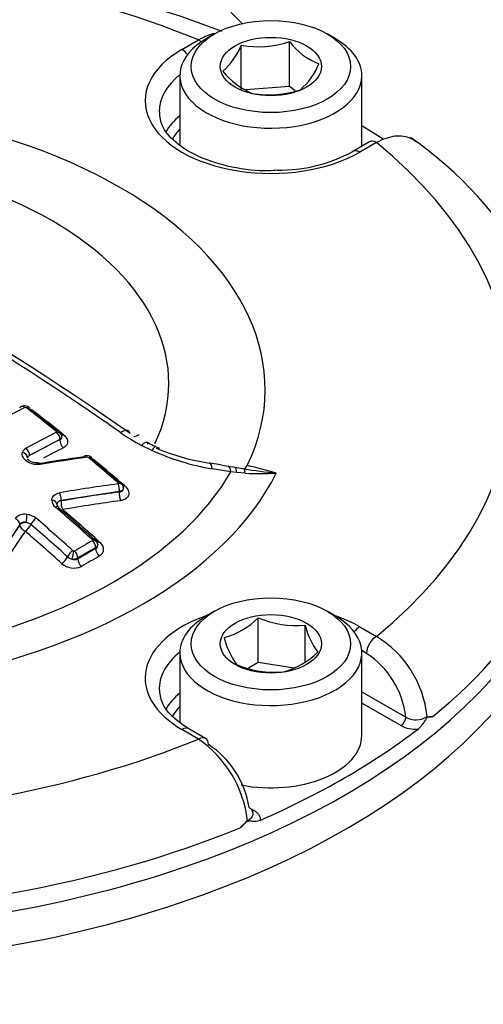
# Model space of a CAD drawing. Units: millimetres. Extents: x 0 to 594, y 0 to 420.
# Drawn here: x 410 to 413, y 379 to 385 of the extents above; entities that cross this region are included whole.
import ezdxf

# ---------------------------------------------------------------- set-up
doc = ezdxf.new("R2010")
doc.units = ezdxf.units.MM
for name, color, linetype in [('II2-04CAP-STD', 7, 'Continuous'), ('II2-04SHW-STD', 7, 'Continuous'), ('TSH-1', 7, 'Continuous')]:
    doc.layers.add(name, color=color, linetype=linetype)

# ---------------------------------------------------------------- blocks, each defined once
blk = doc.blocks.new('SE6')
at = {"layer": 'II2-04CAP-STD', "color": 7, "linetype": 'Continuous'}
for p, q in [((411.2538, 385.0817), (411.3528, 385.1388)), ((411.4472, 385.1741), (411.4001, 385.1469)), ((412.1661, 385.1469), (412.119, 385.1741)), ((411.6073, 384.8402), (411.6073, 385.1066)), ((411.8935, 384.862), (411.8935, 385.1284)), ((411.2415, 384.9258), (411.2415, 384.5145)), ((412.3248, 384.5058), (412.3248, 384.9258)), ((411.8935, 384.862), (411.6338, 384.8422)), ((411.9278, 384.8362), (411.8935, 384.862)), ((412.3697, 384.5317), (412.2708, 384.4746)), ((412.4114, 384.5276), (412.3124, 384.4705)), ((410.5266, 382.7605), (410.3463, 382.6654)), ((410.5266, 382.7593), (410.5266, 382.7605)), ((411.0746, 382.6956), (411.0128, 382.7254)), ((410.3463, 382.6654), (410.3463, 382.6642)), ((411.4849, 382.6097), (411.4191, 382.6204)), ((411.5446, 382.5681), (411.4331, 382.5858)), ((411.4848, 382.6094), (411.5287, 382.6025)), ((411.5287, 382.6025), (411.5698, 382.5955)), ((411.5797, 382.5645), (411.5446, 382.5681)), ((411.5698, 382.5955), (411.6238, 382.5863)), ((411.6305, 382.5603), (411.5797, 382.5645)), ((410.8808, 382.4499), (410.5338, 382.3967)), ((410.8808, 382.4477), (410.8808, 382.4499)), ((410.5338, 382.3967), (410.5338, 382.3944)), ((410.2882, 382.2548), (410.1305, 382.0164)), ((410.2882, 382.2525), (410.2882, 382.2548)), ((410.7401, 382.1172), (410.633, 382.0554)), ((410.7401, 382.111), (410.7401, 382.1172)), ((410.633, 382.0554), (410.633, 382.0492)), ((411.4472, 381.738), (411.4001, 381.7108)), ((412.1661, 381.7108), (412.119, 381.738)), ((411.7084, 381.4329), (411.7084, 381.6993)), ((411.9872, 381.44), (411.9872, 381.6562)), ((412.3124, 381.6456), (412.4114, 381.5884)), ((412.3525, 381.4876), (412.3242, 381.5039)), ((411.2415, 381.4897), (411.2415, 381.0753)), ((412.3248, 380.9998), (412.3248, 381.4897)), ((411.7084, 381.4329), (411.6504, 381.3995)), ((411.9226, 381.3998), (411.7084, 381.4329)), ((412.3248, 381.2594), (412.5867, 381.1083)), ((412.5572, 381.0578), (412.3248, 381.192)), ((411.3528, 380.9773), (411.2538, 381.0344)), ((411.3944, 380.9814), (411.2955, 381.0385)), ((411.6608, 380.5654), (411.6826, 380.5529))]:
    blk.add_line(p, q, dxfattribs=at)
for centre, radius, start, end in [((408.8074, 378.1273), 7.5549, 69.18316, 110.76384), ((411.2174, 385.2695), 0.4225, 311.41631, 337.3302), ((411.7076, 385.6785), 0.5806, 260.0488, 288.67102), ((412.2189, 385.3783), 0.4103, 217.51381, 248.6144), ((411.6794, 385.1591), 0.4225, 311.41631, 337.3302), ((411.8361, 385.2208), 0.4324, 218.32916, 247.79905), ((411.7733, 385.3892), 0.5776, 259.97433, 288.74549), ((411.253, 382.6026), 2.3831, 4.40187, 55.15001), ((411.8331, 385.2797), 0.9164, 269.27135, 298.52858), ((400.1874, 367.3914), 18.7894, 55.07368, 64.92632), ((399.9693, 367.1629), 19.0733, 55.9823, 64.28381), ((399.9693, 367.1629), 19.0733, 55.07406, 55.9823), ((414.469, 374.8746), 9.0806, 117.20385, 122.83081), ((410.3209, 382.9413), 0.01, 51.78139, 108.53584), ((403.1666, 373.6489), 11.7375, 51.29728, 52.40651), ((410.2991, 382.8303), 0.1212, 53.4649, 74.7556), ((403.2209, 373.6781), 11.686, 51.40109, 52.41795), ((414.3546, 375.2846), 8.4466, 117.10126, 118.48945), ((410.5032, 382.8048), 0.00478, 8.90513, 56.47999), ((410.5059, 382.8056), 0.002, 292.87738, 359.45348), ((410.5019, 382.7801), 0.0362, 358.32074, 55.28765), ((411.7045, 383.9962), 1.4469, 235.70125, 241.44033), ((410.5192, 382.7775), 0.0197, 292.27784, 1.86429), ((410.5182, 382.7794), 0.0207, 294.06138, 356.55273), ((411.2908, 383.1527), 0.4753, 238.99546, 248.98192), ((410.3444, 382.6699), 0.0428, 116.02512, 162.58455), ((411.685, 384.0486), 1.4843, 245.71867, 260.22735), ((411.61, 383.9138), 1.3082, 247.10021, 261.47222), ((410.3556, 382.646), 0.0216, 115.60952, 165.41787), ((412.0111, 372.7915), 9.9558, 97.74489, 99.36992), ((412.0326, 372.7705), 9.9746, 97.73951, 99.3654), ((410.685, 382.6208), 0.0434, 46.73454, 100.52735), ((410.6902, 382.6415), 0.0127, 50.42293, 93.88718), ((402.6862, 373.0615), 12.4963, 49.06893, 50.12204), ((410.6618, 382.5344), 0.1251, 51.42234, 69.75452), ((402.7425, 373.0931), 12.4417, 49.15412, 50.13144), ((412.086, 385.3399), 2.7922, 260.47026, 264.44311), ((411.7188, 383.885), 1.3277, 266.18459, 274.18184), ((410.4076, 377.4449), 5.3062, 74.61135, 76.53673), ((410.8681, 382.4963), 0.00799, 21.8523, 50.59873), ((410.8705, 382.4767), 0.033, 12.49497, 54.92338), ((412.1882, 372.7609), 9.8239, 97.69268, 99.74798), ((410.886, 382.4752), 0.0189, 349.59845, 27.15269), ((410.5336, 382.4017), 0.0553, 181.90747, 232.78371), ((402.139, 372.6286), 12.8282, 48.02169, 49.32436), ((402.196, 372.6612), 12.7747, 48.02881, 49.33264), ((410.3161, 382.2415), 0.0742, 78.79844, 139.51492), ((410.3194, 382.2126), 0.0544, 50.49251, 83.74877), ((410.3193, 382.2114), 0.1036, 50.47374, 83.76805), ((402.017, 372.5571), 12.8367, 48.01361, 49.31537), ((402.0255, 372.5622), 12.7791, 48.02448, 49.32783), ((415.1049, 374.446), 8.871, 119.61691, 120.41855), ((410.7138, 382.1585), 0.00853, 12.09874, 50.76201), ((410.7199, 382.16), 0.00223, 296.88213, 7.28749), ((410.7122, 382.1372), 0.0391, 3.49009, 50.98119), ((410.6133, 382.1089), 0.0137, 228.11032, 256.1504), ((410.6113, 382.1001), 0.00469, 254.94672, 297.41397), ((410.7273, 382.1327), 0.0251, 300.54956, 9.761), ((410.6129, 382.1087), 0.0614, 228.61664, 257.22477), ((410.605, 382.1088), 0.0603, 264.5627, 297.60364), ((410.6158, 382.0834), 0.0383, 244.58816, 296.69826), ((410.6099, 382.103), 0.1083, 227.88021, 294.36152), ((411.3893, 382.0163), 0.4497, 284.80808, 315.19192), ((411.931, 382.2151), 0.5617, 246.66052, 275.75152), ((412.4502, 381.7732), 0.4775, 194.18598, 215.6062), ((412.0154, 381.7209), 0.5298, 195.25288, 214.5393), ((412.0823, 381.0461), 0.6344, 5.88395, 58.74999), ((411.7429, 381.8122), 0.4497, 284.80808, 315.19192), ((412.0668, 381.0492), 0.5232, 6.47588, 56.90568), ((411.8025, 381.9423), 0.5676, 246.81412, 275.59793), ((412.6477, 381.2103), 0.1189, 239.11605, 303.49586), ((412.729, 381.1855), 0.076, 258.075, 283.73817), ((412.6445, 381.2241), 0.1878, 242.29814, 274.74834), ((410.958, 380.4103), 0.6909, 6.92992, 55.14899), ((411.1178, 380.49), 0.5412, 8.42399, 57.1082), ((411.4006, 380.6912), 0.3133, 309.43212, 320.9208)]:
    blk.add_arc(centre, radius, start, end, dxfattribs=at)
for centre, major_axis, ratio, start_param, end_param in [((408.8074, 383.058), (4.4122, 0), 0.57735, 0.955878, 2.185715), ((411.7831, 384.9258), (0.5417, 0), 0.57735, 2.356194, 6.283185), ((411.3528, 385.0708), (-0.0417, 0.0722), 0.57735, 5.224777, 5.497787), ((411.7831, 384.9258), (0.5417, 0), 0.57735, 0, 0.785398), ((411.7831, 384.7761), (0.7486, 0), 0.57735, 2.356194, 5.497787), ((411.2538, 385.0136), (-0.0417, 0.0722), 0.57735, 4.904041, 5.497787), ((411.7831, 384.7092), (0.6652, 0), 0.57735, 2.521921, 3.138017), ((408.8074, 383.058), (-2.942, 0), 0.57735, 2.87179, 4.982192), ((411.7831, 384.4693), (0.6601, 0), 0.57735, 2.533208, 2.816333), ((411.7831, 384.4359), (0.6184, 0), 0.57735, -3.645198, -3.461069), ((408.8074, 382.7178), (4.829, 0), 0.57735, 0.715779, 0.754817), ((408.8074, 383.0941), (-2.3682, 0), 0.57735, 2.876376, 4.977606), ((412.4114, 384.4596), (0.0417, -0.0722), 0.57735, 2.356194, 3.141593), ((408.8074, 383.058), (-4.4122, 0), 0.57735, 2.526674, 3.756511), ((412.3124, 384.4024), (0.0417, -0.0722), 0.57735, 2.356194, 3.14627), ((410.3119, 382.9223), (0.0171, -0.0334), 0.609041, 3.140881, 3.622774), ((410.3119, 382.9223), (0.0171, -0.0334), 0.609041, 2.221757, 3.140881), ((410.3213, 382.9207), (-0.0229, -0.0297), 0.474463, 3.142196, 3.940672), ((410.3213, 382.9207), (-0.0229, -0.0297), 0.474463, 2.540572, 3.142196), ((410.3779, 382.9595), (0.0254, 0.033), 0.474927, 3.708564, 3.932695), ((409.2475, 375.7661), (-4.8484, 8.3976), 0.57735, -0.976316, -0.950024), ((410.4993, 382.7809), (-0.0234, -0.0293), 0.456857, 3.046643, 3.949729), ((410.5001, 382.7758), (0.0171, -0.0334), 0.609219, 0.815483, 2.194457), ((410.5014, 382.7776), (-0.0375, -0.0013), 0.754169, 3.113693, 4.511432), ((410.8606, 382.701), (-0.0753, -0.1101), 0.366809, 2.81993, 3.879135), ((411.0289, 382.8923), (0.0753, 0.1101), 0.366809, 3.424054, 3.855202), ((410.1435, 374.7406), (4.7827, 8.2838), 0.57735, 0.728724, 0.755413), ((410.5561, 382.7423), (0.019, -0.0371), 0.609126, 3.95698, 5.328551), ((410.5561, 382.8196), (0.026, 0.0325), 0.457302, 3.547871, 3.941736), ((408.8074, 382.7238), (-4.8288, 0), 0.57735, 2.525029, 3.153936), ((410.2978, 382.6552), (0.0362, -0.0099), 0.748031, 0.217857, 1.615961), ((410.3198, 382.6807), (0.0179, -0.033), 0.594453, 0.800898, 2.179843), ((410.1672, 374.7269), (4.7622, 8.2484), 0.57735, 0.728724, 0.746551), ((411.0435, 382.597), (-0.0548, -0.1216), 0.142577, 3.135767, 3.833708), ((408.8074, 382.6163), (-4.8311, 0), 0.57735, 0, 3.153936), ((410.4032, 382.5849), (0.0061, -0.037), 0.386514, 2.331123, 3.145699), ((410.6821, 382.6269), (0.005, -0.0372), 0.403684, 3.141566, 3.739195), ((410.6821, 382.6269), (0.005, -0.0372), 0.403684, 2.342401, 3.141566), ((410.691, 382.624), (-0.024, -0.0288), 0.437443, 3.142917, 3.958938), ((410.691, 382.624), (-0.024, -0.0288), 0.437443, 2.562807, 3.142917), ((410.748, 382.6627), (0.0267, 0.032), 0.437863, 3.688498, 3.950938), ((409.2475, 375.7661), (-4.8484, 8.3976), 0.57735, -1.030813, -1.004784), ((411.397, 382.4888), (-0.0221, -0.1315), 0.225417, 3.143879, 3.244034), ((411.435, 382.7514), (0.0179, 0.1321), 0.086833, 3.279799, 3.338307), ((411.397, 382.4888), (-0.0221, -0.1315), 0.225417, 2.438333, 3.143879), ((408.8074, 383.058), (3.1291, 0), 0.57735, 4.993395, 6.004393), ((408.8074, 383.0886), (2.8819, 0), 0.57735, 5.033056, 5.96497), ((411.5071, 382.4712), (0.0193, 0.1319), 0.26655, 5.574705, 6.21482), ((411.5469, 382.4655), (0.019, 0.132), 0.21701, 5.591523, 6.137582), ((411.643, 382.7142), (-0.0304, -0.1298), 0.307299, 0.259052, 0.651911), ((411.6045, 382.4584), (0.0135, 0.1326), 0.185281, -0.676364, -0.250682), ((410.8652, 382.4757), (-0.0246, -0.0283), 0.419385, 3.057987, 3.966838), ((410.8676, 382.4725), (-0.0357, -0.0115), 0.677372, 3.141265, 4.277788), ((410.5183, 382.4164), (0.0063, -0.037), 0.394265, 0.942158, 2.302664), ((409.6626, 374.4257), (7.4862, 5.8938), 0.743311, 0.900422, 0.94072), ((410.8652, 382.4696), (0.005, -0.0372), 0.415738, 0.95669, 2.317265), ((410.898, 382.4258), (0.0056, -0.0413), 0.415602, 4.098186, 5.451198), ((410.9224, 382.5143), (0.0273, 0.0315), 0.419778, 3.592589, 3.958836), ((410.4719, 382.3735), (0.0375, -0.0011), 0.716815, 0.025213, 1.420564), ((410.551, 382.3725), (0.0071, -0.0411), 0.394147, 4.083675, 5.436687), ((409.6761, 374.4085), (7.4542, 5.8686), 0.743311, 0.900422, 0.94072), ((410.4936, 382.3315), (-0.0244, -0.0284), 0.423801, 3.12848, 4.013199), ((410.4936, 382.3315), (-0.0244, -0.0284), 0.423801, 2.617839, 3.12848), ((408.917, 375.5753), (-4.8577, 8.4138), 0.57735, -1.057171, -1.02444), ((410.2541, 382.2638), (-0.031, 0.0211), 0.680995, 3.621162, 4.981915), ((410.3261, 382.2426), (-0.0417, 0), 0.57735, 4.73082, 5.856548), ((410.3247, 382.2883), (0.0044, 0.0372), 0.104508, 4.104495, 5.499843), ((410.3791, 382.2653), (0.0244, 0.0284), 0.423905, 0.888329, 2.283686), ((410.6868, 375.0188), (2.4187, 9.2163), 0.337876, 0.76165, 0.801951), ((410.7165, 375.011), (2.4084, 9.1769), 0.337876, 0.76165, 0.801951), ((410.3261, 382.2426), (-0.0345, 0.0234), 0.681138, 0.479664, 1.832922), ((410.3261, 382.2426), (0.0271, 0.0316), 0.424231, 4.037695, 5.425083), ((408.6931, 375.446), (-4.8577, 8.4137), 0.57735, -1.057174, -1.024443), ((410.7118, 382.1396), (-0.0251, -0.0279), 0.400785, 3.142678, 4.022579), ((410.7135, 382.1325), (-0.0185, 0.0326), 0.581793, 3.930883, 5.228609), ((410.7147, 382.1348), (-0.0372, -0.0049), 0.67562, 3.141724, 4.425389), ((410.7695, 382.1805), (0.0279, 0.031), 0.401176, 3.590167, 4.014502), ((410.5973, 382.0734), (0.0251, 0.0279), 0.400878, 0.897696, 2.29096), ((410.6031, 382.0703), (0.0085, 0.0365), 0.038736, 4.090769, 5.4837), ((410.6065, 382.0707), (-0.019, 0.0323), 0.572458, 3.922807, 5.220533), ((410.6889, 374.4257), (4.6883, 8.1204), 0.57735, 0.777682, 0.793828), ((410.7695, 382.094), (-0.0206, 0.0362), 0.581788, 0.789286, 2.079469), ((410.5446, 382.0506), (0.0279, 0.031), 0.401173, 4.047099, 5.432392), ((410.6625, 382.0322), (-0.0211, 0.0359), 0.572463, 0.781218, 2.071401), ((410.7102, 374.4134), (4.6683, 8.0857), 0.57735, 0.777682, 0.793828), ((411.7831, 381.34), (0.7486, 0), 0.57735, 2.104648, 3.926991), ((411.7831, 381.4897), (-0.5417, 0), 0.57735, 5.497787, 6.283185), ((411.7831, 381.4897), (-0.5417, 0), 0.57735, 0, 3.926991), ((411.7831, 381.34), (0.7486, 0), 0.57735, 0.785398, 1.036945), ((412.3124, 381.5775), (0.0417, 0.0722), 0.57735, 0.785398, 1.379144), ((412.4114, 381.5204), (0.0417, 0.0722), 0.57735, 0.785398, 2.338741), ((411.7831, 381.2731), (0.6652, 0), 0.57735, 2.521921, 3.16076), ((411.7831, 381.0332), (0.6601, 0), 0.57735, 2.533208, 2.814924), ((411.7831, 380.9998), (0.6184, 0), 0.57735, -3.645198, -3.47185), ((412.5572, 381.0918), (0.0208, 0.0361), 0.57735, 3.926991, 5.480334), ((411.2538, 380.9663), (-0.0417, -0.0722), 0.57735, 3.141593, 3.926991), ((408.8074, 382.7178), (4.829, 0), 0.57735, 5.359515, 5.63606), ((408.8074, 383.058), (-4.4122, 0), 0.57735, 0.955878, 2.185715), ((411.3528, 380.9092), (-0.0417, -0.0722), 0.57735, 3.141593, 3.926991), ((411.3528, 380.9092), (-0.0417, -0.0722), 0.57735, 2.373648, 3.141593), ((411.7831, 380.9998), (-0.5417, 0), 0.57735, 1.23881, 3.141593), ((411.6826, 380.5869), (0.0208, 0.0361), 0.57735, 3.571278, 3.926991), ((408.8074, 382.7238), (4.8288, 0), 0.57735, 4.095825, 5.328953)]:
    blk.add_ellipse(centre, major_axis=major_axis, ratio=ratio, start_param=start_param, end_param=end_param, dxfattribs=at)
for centre, major_axis in [((411.7831, 384.9802), (-0.475, 0)), ((411.7831, 384.9802), (0.3009, 0)), ((411.7831, 381.5441), (0.475, 0)), ((411.7831, 381.5441), (-0.3009, 0))]:
    blk.add_ellipse(centre, major_axis=major_axis, ratio=0.57735, dxfattribs=at)
for points, knots in [([(411.3528, 385.1388), (411.3706, 385.1498), (411.3881, 385.1587), (411.4202, 385.1713), (411.4349, 385.1756), (411.4493, 385.1784)], [0, 0, 0, 0, 0.125, 0.125, 0.2316655, 0.2316655, 0.2316655, 0.2316655]), ([(411.8214, 384.3634), (411.8031, 384.3616), (411.7179, 384.3533), (411.5458, 384.3773), (411.3519, 384.4367), (411.2065, 384.5273), (411.1278, 384.626), (411.1228, 384.6797), (411.1216, 384.7085)], [0, 0, 0, 0, 0.045346, 0.245128, 0.443894, 0.640101, 0.83423, 1, 1, 1, 1]), ([(412.6474, 384.5324), (412.638, 384.54), (412.6278, 384.5464), (412.6032, 384.5579), (412.5883, 384.5622), (412.5562, 384.5667), (412.5394, 384.5668), (412.5046, 384.5628), (412.4864, 384.5586), (412.4492, 384.5461), (412.4304, 384.5379), (412.4114, 384.5276)], [0.4009415, 0.4009415, 0.4009415, 0.4009415, 0.5, 0.5, 0.625, 0.625, 0.75, 0.75, 0.875, 0.875, 1, 1, 1, 1]), ([(410.3438, 382.95), (410.3423, 382.9513), (410.3378, 382.9553), (410.326, 382.9597), (410.3122, 382.9609), (410.3008, 382.9589), (410.2964, 382.9561), (410.2951, 382.9552)], [0, 0, 0, 0, 0.105858, 0.372663, 0.679509, 0.917071, 1, 1, 1, 1]), ([(410.5486, 382.7884), (410.5563, 382.7823), (410.5624, 382.7754), (410.5707, 382.7612), (410.5729, 382.7537), (410.573, 382.7395), (410.5709, 382.7326), (410.5626, 382.7205), (410.5564, 382.7154), (410.5486, 382.7114)], [0, 0, 0, 0, 0.25, 0.25, 0.5, 0.5, 0.75, 0.75, 1, 1, 1, 1]), ([(411.0128, 382.7254), (411.0181, 382.7312), (411.0231, 382.7358), (411.032, 382.7424), (411.036, 382.7444), (411.0426, 382.7455), (411.0452, 382.7447), (411.0489, 382.7403), (411.05, 382.7368), (411.0503, 382.732)], [0, 0, 0, 0, 0.25, 0.25, 0.5, 0.5, 0.75, 0.75, 1, 1, 1, 1]), ([(410.4094, 382.6121), (410.403, 382.6111), (410.3963, 382.6107), (410.3827, 382.6111), (410.3757, 382.612), (410.3553, 382.6164), (410.3421, 382.6219), (410.3205, 382.6362), (410.3122, 382.6451), (410.3025, 382.6638), (410.3011, 382.6737), (410.3036, 382.6827)], [0, 0, 0, 0, 0.125, 0.125, 0.25, 0.25, 0.5, 0.5, 0.75, 0.75, 1, 1, 1, 1]), ([(410.397, 382.622), (410.3967, 382.6219), (410.3933, 382.621), (410.3827, 382.6209), (410.3681, 382.623), (410.3536, 382.6282), (410.3423, 382.6352), (410.3358, 382.6421), (410.3342, 382.6459), (410.3341, 382.646), (410.3341, 382.6459)], [0, 0, 0, 0, 0.0103549, 0.1528912, 0.2985503, 0.4481501, 0.5963841, 0.7387011, 0.8787439, 0.9784259, 0.9784259, 0.9784259, 0.9784259]), ([(410.4783, 382.3999), (410.4786, 382.4104), (410.4832, 382.4202), (410.4996, 382.4353), (410.5112, 382.4406), (410.5249, 382.443)], [0, 0, 0, 0, 0.5, 0.5, 1, 1, 1, 1]), ([(410.9052, 382.4718), (410.9052, 382.4681), (410.9037, 382.4644), (410.8967, 382.4561), (410.8895, 382.4521), (410.8808, 382.4499)], [0.1677536, 0.1677536, 0.1677536, 0.1677536, 0.5, 0.5, 1, 1, 1, 1]), ([(410.8808, 382.4477), (410.8894, 382.4478), (410.8968, 382.4508), (410.9038, 382.4599), (410.9051, 382.4645), (410.9052, 382.4694)], [0, 0, 0, 0, 0.5, 0.5, 0.825765, 0.825765, 0.825765, 0.825765]), ([(410.9134, 382.4844), (410.9227, 382.4764), (410.9298, 382.4672), (410.9378, 382.4485), (410.9388, 382.4389), (410.9353, 382.4257), (410.9334, 382.4217), (410.928, 382.4141), (410.9245, 382.4107), (410.9162, 382.4049), (410.9114, 382.4024), (410.9009, 382.3985), (410.8952, 382.3971), (410.8891, 382.3963)], [0, 0, 0, 0, 0.25, 0.25, 0.5, 0.5, 0.625, 0.625, 0.75, 0.75, 0.875, 0.875, 1, 1, 1, 1]), ([(410.5338, 382.3967), (410.5267, 382.3961), (410.5205, 382.3934), (410.5119, 382.385), (410.5095, 382.3793), (410.5094, 382.373)], [0, 0, 0, 0, 0.5, 0.5, 1, 1, 1, 1]), ([(410.5185, 382.36), (410.5167, 382.3614), (410.5126, 382.3649), (410.5097, 382.3702), (410.5094, 382.3723), (410.5094, 382.3722), (410.5094, 382.3722)], [0, 0, 0, 0, 0.189955, 0.541441, 0.916406, 1, 1, 1, 1]), ([(410.3254, 382.2666), (410.3177, 382.2684), (410.3099, 382.2684), (410.2968, 382.2642), (410.2914, 382.2602), (410.2882, 382.2548)], [0, 0, 0, 0, 0.5, 0.5, 1, 1, 1, 1]), ([(410.7611, 382.152), (410.7687, 382.1452), (410.7748, 382.1376), (410.7831, 382.1218), (410.7853, 382.1135), (410.7855, 382.0976), (410.7835, 382.0898), (410.7752, 382.0762), (410.769, 382.0704), (410.7611, 382.0659)], [0, 0, 0, 0, 0.25, 0.25, 0.5, 0.5, 0.75, 0.75, 1, 1, 1, 1]), ([(411.2955, 381.0385), (411.2689, 381.0553), (411.2042, 381.0969), (411.1315, 381.1823), (411.124, 381.2362), (411.1212, 381.266)], [0, 0, 0, 0, 0.217117, 0.634023, 1, 1, 1, 1]), ([(412.7471, 381.1117), (412.7398, 381.1096), (412.7329, 381.1095), (412.7224, 381.1086), (412.7188, 381.1083), (412.711, 381.1025), (412.7073, 381.0972), (412.697, 381.0817), (412.6902, 381.0709), (412.6758, 381.0518), (412.668, 381.0431), (412.66, 381.0369)], [0, 0, 0, 0, 0.25, 0.25, 0.375, 0.375, 0.5, 0.5, 0.75, 0.75, 1, 1, 1, 1]), ([(411.6778, 380.536), (411.6772, 380.5409), (411.6755, 380.5458), (411.6683, 380.5573), (411.6617, 380.5637), (411.6531, 380.5693)], [0.5795989, 0.5795989, 0.5795989, 0.5795989, 0.75, 0.75, 1, 1, 1, 1]), ([(411.6438, 380.4936), (411.6536, 380.4977), (411.6617, 380.5029), (411.6735, 380.5152), (411.6769, 380.5221), (411.6781, 380.5314), (411.6781, 380.5337), (411.6778, 380.536)], [0, 0, 0, 0, 0.25, 0.25, 0.5, 0.5, 0.5795989, 0.5795989, 0.5795989, 0.5795989]), ([(411.6826, 380.5529), (411.6893, 380.549), (411.6951, 380.5448), (411.7051, 380.5356), (411.7093, 380.5307), (411.7186, 380.5154), (411.7209, 380.5044), (411.7187, 380.4935)], [0, 0, 0, 0, 0.25, 0.25, 0.5, 0.5, 1, 1, 1, 1]), ([(411.7187, 380.4935), (411.7081, 380.4888), (411.6977, 380.4871), (411.6828, 380.4867), (411.678, 380.4869), (411.6684, 380.4878), (411.6637, 380.4884), (411.654, 380.4892), (411.6489, 380.4894), (411.6382, 380.4843), (411.6333, 380.4797), (411.619, 380.4663), (411.6097, 380.4571), (411.5996, 380.4492)], [0, 0, 0, 0, 0.25, 0.25, 0.375, 0.375, 0.5, 0.5, 0.625, 0.625, 0.75, 0.75, 1, 1, 1, 1])]:
    blk.add_open_spline(points, degree=3, knots=knots, dxfattribs=at)
blk.add_open_spline([(410.7523, 382.1345), (410.7522, 382.128), (410.7478, 382.1217), (410.7401, 382.1172)], degree=3, dxfattribs=at)
at = {"layer": 'II2-04SHW-STD', "color": 7, "linetype": 'Continuous'}
for centre, major_axis, start_param, end_param in [((413.8602, 385.8398), (4.375, -7.5777), 0.400137, 2.723375), ((413.8602, 385.8398), (3.2917, -5.7013), 0.414021, 2.728205), ((411.1349, 384.2663), (-0.8333, 1.4434), 5.081592, 6.283185), ((412.6855, 385.1615), (-0.6004, 1.04), 3.116897, 5.194395), ((408.8074, 382.4193), (-4.8419, 0), 0, 3.145556)]:
    blk.add_ellipse(centre, major_axis=major_axis, ratio=0.57735, start_param=start_param, end_param=end_param, dxfattribs=at)
for points, knots in [([(413.7427, 380.6725), (413.7836, 380.6177), (413.8209, 380.5618), (413.9233, 380.3881), (413.976, 380.2676), (414.047, 380.0241), (414.0658, 379.9003), (414.0703, 379.6493), (414.0554, 379.5194), (413.9871, 379.2574), (413.9354, 379.1262), (413.7983, 378.8629), (413.7123, 378.7307), (413.4102, 378.3454), (413.1553, 378.1095), (412.6996, 377.7916), (412.5338, 377.6908), (412.1843, 377.5059), (412.0003, 377.4214), (411.614, 377.2679), (411.4092, 377.1992), (410.9789, 377.0699), (410.7563, 377.0113), (410.5275, 376.9595)], [0.281918, 0.281918, 0.281918, 0.281918, 0.3125, 0.3125, 0.375, 0.375, 0.4375, 0.4375, 0.5, 0.5, 0.5625, 0.5625, 0.625, 0.625, 0.75, 0.75, 0.8125, 0.8125, 0.875, 0.875, 0.9375, 0.9375, 1, 1, 1, 1]), ([(410.3949, 377.4231), (410.8218, 377.5486), (411.2312, 377.6715), (411.7862, 377.8864), (411.9622, 377.9659), (412.2956, 378.141), (412.4534, 378.2369), (412.7413, 378.4395), (412.8726, 378.5466), (413.1102, 378.7722), (413.217, 378.8913), (413.4024, 379.1385), (413.4799, 379.266), (413.6062, 379.5174), (413.655, 379.642), (413.7229, 379.8888), (413.7418, 380.0094), (413.7463, 380.159), (413.7461, 380.1916), (413.7447, 380.224)], [0, 0, 0, 0, 0.125, 0.125, 0.1875, 0.1875, 0.25, 0.25, 0.3125, 0.3125, 0.375, 0.375, 0.4375, 0.4375, 0.5, 0.5, 0.5625, 0.5625, 0.5799908, 0.5799908, 0.5799908, 0.5799908])]:
    blk.add_open_spline(points, degree=3, knots=knots, dxfattribs=at)

msp = doc.modelspace()

# ---------------------------------------------------------------- block references
at = {"layer": 'TSH-1'}
msp.add_blockref('SE6', (0, 0), dxfattribs=at)

doc.saveas('drawing.dxf')
